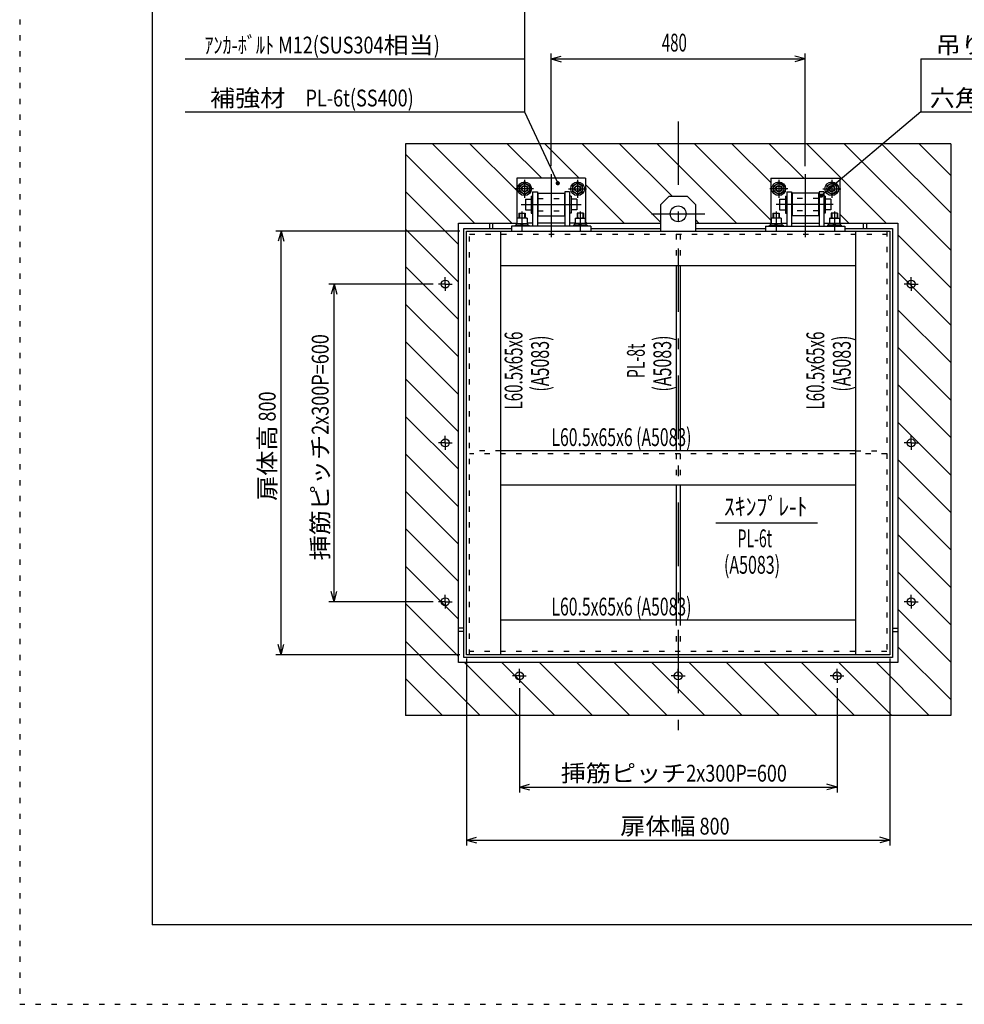
# Model space of a CAD drawing. Extents: x 0 to 4200, y 0 to 2970.
# Drawn here: x 0 to 1784, y 0 to 1859 of the extents above; entities that cross this region are included whole.
import ezdxf

# ---------------------------------------------------------------- set-up
doc = ezdxf.new("R2010")
doc.units = 0
doc.header["$LTSCALE"] = 10
doc.header["$MEASUREMENT"] = 0
for name, pattern in [('CENTER', [13, 6, -3, 1, -3]), ('CENTER2', [24, 12, -5, 2, -5]), ('DOT', [3, 1, -2])]:
    doc.linetypes.add(name, pattern=pattern)
for name, color, linetype in [('0-1_J_POINT', 7, 'CONTINUOUS'), ('0-3RC', 7, 'CONTINUOUS'), ('0-4陰線', 7, 'CONTINUOUS'), ('0-5基準線', 7, 'CONTINUOUS'), ('0-6戸当り', 7, 'CONTINUOUS'), ('0-7図枠', 7, 'CONTINUOUS'), ('0-8寸法', 7, 'CONTINUOUS'), ('0-9扉体', 7, 'CONTINUOUS'), ('0-A文字', 7, 'CONTINUOUS')]:
    doc.layers.add(name, color=color, linetype=linetype)
doc.styles.get("Standard").update_dxf_attribs({"font": 'txt.shx', "bigfont": 'extfont.shx'})

msp = doc.modelspace()

# ---------------------------------------------------------------- linework, layer by layer
at = {"layer": '0-1_J_POINT', "color": 7, "linetype": 'CENTER'}
for p, q in [((803.7, 1360.2), (790.7, 1360.2)), ((803.7, 1360.2), (803.7, 1373.2)), ((803.7, 1360.2), (816.7, 1360.2)), ((803.7, 1360.2), (803.7, 1347.2)), ((1683.7, 1360.2), (1670.7, 1360.2)), ((1683.7, 1360.2), (1683.7, 1373.2)), ((1683.7, 1360.2), (1696.7, 1360.2)), ((1683.7, 1360.2), (1683.7, 1347.2)), ((803.7, 1060.2), (790.7, 1060.2)), ((803.7, 1060.2), (803.7, 1073.2)), ((803.7, 1060.2), (816.7, 1060.2)), ((803.7, 1060.2), (803.7, 1047.2)), ((1683.7, 1060.2), (1670.7, 1060.2)), ((1683.7, 1060.2), (1683.7, 1073.2)), ((1683.7, 1060.2), (1696.7, 1060.2)), ((1683.7, 1060.2), (1683.7, 1047.2)), ((803.7, 760.2), (803.7, 773.2)), ((1683.7, 760.2), (1683.7, 773.2)), ((803.7, 760.2), (790.7, 760.2)), ((803.7, 760.2), (816.7, 760.2)), ((803.7, 760.2), (803.7, 747.2)), ((1683.7, 760.2), (1670.7, 760.2)), ((1683.7, 760.2), (1696.7, 760.2)), ((1683.7, 760.2), (1683.7, 747.2)), ((943.7, 620.2), (943.7, 633.2)), ((1243.7, 620.2), (1243.7, 633.2)), ((1543.7, 620.2), (1543.7, 633.2)), ((943.7, 620.2), (930.7, 620.2)), ((943.7, 620.2), (943.7, 607.2)), ((943.7, 620.2), (956.7, 620.2)), ((1243.7, 620.2), (1230.7, 620.2)), ((1243.7, 620.2), (1256.7, 620.2)), ((1243.7, 620.2), (1243.7, 607.2)), ((1543.7, 620.2), (1530.7, 620.2)), ((1543.7, 620.2), (1556.7, 620.2)), ((1543.7, 620.2), (1543.7, 607.2))]:
    msp.add_line(p, q, dxfattribs=at)
at = {"layer": '0-1_J_POINT', "color": 3, "linetype": 'CONTINUOUS'}
for centre in [(803.7, 1360.2), (1683.7, 1360.2), (803.7, 1060.2), (1683.7, 1060.2), (803.7, 760.2), (1683.7, 760.2), (943.7, 620.2), (1243.7, 620.2), (1543.7, 620.2)]:
    msp.add_circle(centre, 7.5, dxfattribs=at)
at = {"layer": '0-3RC', "color": 2, "linetype": 'CONTINUOUS'}
for p, q in [((779.4, 1625.2), (929.4, 1475.2)), ((850.2, 1625.2), (938.7, 1536.7)), ((920.9, 1625.2), (985.9, 1560.2)), ((991.6, 1625.2), (1056.6, 1560.2)), ((1062.3, 1625.2), (1211.2, 1476.3)), ((1133, 1625.2), (1233, 1525.2)), ((1203.7, 1625.2), (1353.7, 1475.2)), ((1274.4, 1625.2), (1418.7, 1480.9)), ((1345.1, 1625.2), (1418.7, 1551.7)), ((1415.8, 1625.2), (1480.8, 1560.2)), ((1486.6, 1625.2), (1636.6, 1475.2)), ((1557.3, 1625.2), (1758.7, 1423.8)), ((1628, 1625.2), (1758.7, 1494.5)), ((1698.7, 1625.2), (1758.7, 1565.2)), ((1758.7, 1625.2), (1758.7, 545.2)), ((728.7, 1605.3), (858.7, 1475.2)), ((1068.7, 1548.1), (1141.6, 1475.2)), ((728.7, 1534.6), (828.7, 1434.6)), ((1548.7, 1492.4), (1565.8, 1475.2)), ((1276.2, 1482), (1283, 1475.2)), ((728.7, 1463.8), (828.7, 1363.8)), ((1658.7, 1453.1), (1758.7, 1353.1)), ((728.7, 1393.1), (828.7, 1293.1)), ((1658.7, 1382.4), (1758.7, 1282.4)), ((728.7, 1322.4), (828.7, 1222.4)), ((1658.7, 1311.7), (1758.7, 1211.7)), ((728.7, 1251.7), (828.7, 1151.7)), ((1658.7, 1240.9), (1758.7, 1140.9)), ((728.7, 1181), (828.7, 1081)), ((1658.7, 1170.2), (1758.7, 1070.2)), ((728.7, 1110.3), (828.7, 1010.3)), ((1658.7, 1099.5), (1758.7, 999.5)), ((728.7, 1039.6), (828.7, 939.6)), ((1658.7, 1028.8), (1758.7, 928.8)), ((728.7, 968.9), (828.7, 868.9)), ((1658.7, 958.1), (1758.7, 858.1)), ((728.7, 898.2), (828.7, 798.2)), ((1658.7, 887.4), (1758.7, 787.4)), ((728.7, 827.4), (828.7, 727.4)), ((1658.7, 816.7), (1758.7, 716.7)), ((728.7, 756.7), (828.7, 656.7)), ((1658.7, 746), (1758.7, 646)), ((728.7, 686), (869.5, 545.2)), ((1658.7, 675.3), (1758.7, 575.3)), ((840.2, 645.2), (940.2, 545.2)), ((910.9, 645.2), (1010.9, 545.2)), ((981.6, 645.2), (1081.6, 545.2)), ((1052.3, 645.2), (1152.3, 545.2)), ((1123.1, 645.2), (1223.1, 545.2)), ((1193.8, 645.2), (1293.8, 545.2)), ((1264.5, 645.2), (1364.5, 545.2)), ((1335.2, 645.2), (1435.2, 545.2)), ((1405.9, 645.2), (1505.9, 545.2)), ((1476.6, 645.2), (1576.6, 545.2)), ((1547.3, 645.2), (1647.3, 545.2)), ((1618, 645.2), (1718, 545.2)), ((728.7, 615.3), (798.8, 545.2)), ((1758.7, 545.2), (728.7, 545.2))]:
    msp.add_line(p, q, dxfattribs=at)
msp.add_lwpolyline([(1758.7, 1625.2), (728.7, 1625.2), (728.7, 545.2)], dxfattribs=at)
at = {"layer": '0-4陰線', "color": 109, "linetype": 'DOT'}
for p, q in [((0, 2970), (0, 0)), ((0, 0), (4200, 0))]:
    msp.add_line(p, q, dxfattribs=at)
at = {"layer": '0-5基準線', "color": 7, "linetype": 'CENTER2'}
for p, q in [((1243.7, 1667.4), (1243.7, 503)), ((1003.7, 1567.4), (1003.7, 1448.7)), ((1483.7, 1567.4), (1483.7, 1448.7)), ((953.7, 1557.2), (953.7, 1523.2)), ((1053.7, 1557.2), (1053.7, 1523.2)), ((1433.7, 1557.2), (1433.7, 1523.2)), ((1533.7, 1557.2), (1533.7, 1523.2)), ((970.7, 1540.2), (936.7, 1540.2)), ((1036.7, 1540.2), (1070.7, 1540.2)), ((1450.7, 1540.2), (1416.7, 1540.2)), ((1516.7, 1540.2), (1550.7, 1540.2)), ((947, 1510.2), (1060.3, 1510.2)), ((1536.5, 1510.2), (1429, 1510.2)), ((948.7, 1497.1), (948.7, 1483.6)), ((1058.7, 1497.1), (1058.7, 1483.6)), ((1193.2, 1492.7), (1294.1, 1492.7)), ((1428.7, 1497.1), (1428.7, 1483.6)), ((1538.7, 1497.1), (1538.7, 1483.6)), ((948.7, 1474.5), (948.7, 1460.2)), ((1058.7, 1474.5), (1058.7, 1458.7)), ((1428.7, 1474.5), (1428.7, 1458.7)), ((1538.7, 1474.5), (1538.7, 1460.2))]:
    msp.add_line(p, q, dxfattribs=at)
at = {"layer": '0-6戸当り', "color": 2, "linetype": 'CONTINUOUS'}
for p, q in [((1068.7, 1560.2), (938.7, 1560.2)), ((938.7, 1560.2), (938.7, 1475.2)), ((1068.7, 1560.2), (1068.7, 1475.2)), ((1418.7, 1560.2), (1418.7, 1475.2)), ((828.7, 645.2), (828.7, 1475.2)), ((828.7, 1475.2), (939.2, 1475.2)), ((893.7, 1465.2), (893.7, 1475.2)), ((967.7, 1475.2), (958.2, 1475.2)), ((1029.7, 1475.2), (977.7, 1475.2)), ((1049.2, 1475.2), (1039.7, 1475.2)), ((1068.2, 1475.2), (1211.2, 1475.2)), ((1276.2, 1475.2), (1419.2, 1475.2)), ((1438.2, 1475.2), (1447.7, 1475.2)), ((1457.7, 1475.2), (1509.7, 1475.2)), ((1519.7, 1475.2), (1529.2, 1475.2)), ((1548.2, 1475.2), (1658.7, 1475.2)), ((1593.7, 1465.2), (1593.7, 1475.2)), ((1658.7, 1475.2), (1658.7, 645.2)), ((838.7, 710.2), (828.7, 710.2)), ((1648.7, 710.2), (1658.7, 710.2)), ((1658.7, 645.2), (828.7, 645.2))]:
    msp.add_line(p, q, dxfattribs=at)
at = {"layer": '0-6戸当り', "color": 7, "linetype": 'CONTINUOUS'}
for p, q in [((963.2, 1545.7), (953.7, 1551.2)), ((963.2, 1545.7), (963.2, 1534.7)), ((1044.2, 1545.7), (1053.7, 1551.2)), ((1044.2, 1545.7), (1044.2, 1534.7)), ((1443.2, 1545.7), (1433.7, 1551.2)), ((1443.2, 1545.7), (1443.2, 1534.7)), ((1524.2, 1545.7), (1533.7, 1551.2)), ((1524.2, 1545.7), (1524.2, 1534.7)), ((953.7, 1529.2), (963.2, 1534.7)), ((1053.7, 1529.2), (1044.2, 1534.7)), ((1433.7, 1529.2), (1443.2, 1534.7)), ((1533.7, 1529.2), (1524.2, 1534.7))]:
    msp.add_line(p, q, dxfattribs=at)
at = {"layer": '0-6戸当り', "color": 6, "linetype": 'CONTINUOUS'}
for p, q in [((978.7, 1531.7), (978.7, 1488.7)), ((978.7, 1531.7), (1028.7, 1531.7)), ((1028.7, 1531.7), (1028.7, 1488.7)), ((1458.7, 1531.7), (1458.7, 1488.7)), ((1508.7, 1531.7), (1458.7, 1531.7)), ((1508.7, 1531.7), (1508.7, 1488.7)), ((978.7, 1488.7), (1028.7, 1488.7)), ((1508.7, 1488.7), (1458.7, 1488.7))]:
    msp.add_line(p, q, dxfattribs=at)
at = {"layer": '0-6戸当り', "color": 6, "linetype": 'DOT'}
for p, q in [((978.7, 1521.7), (1028.7, 1521.7)), ((1508.7, 1521.7), (1458.7, 1521.7)), ((978.7, 1498.7), (1028.7, 1498.7)), ((1508.7, 1498.7), (1458.7, 1498.7))]:
    msp.add_line(p, q, dxfattribs=at)
at = {"layer": '0-6戸当り', "color": 2, "linetype": 'DOT'}
for p, q in [((887.7, 1465.2), (887.7, 1475.2)), ((1599.7, 1465.2), (1599.7, 1475.2)), ((838.7, 704.2), (828.7, 704.2)), ((1648.7, 704.2), (1658.7, 704.2))]:
    msp.add_line(p, q, dxfattribs=at)
at = {"layer": '0-6戸当り', "color": 7, "linetype": 'CONTINUOUS'}
for points in [[(953.7, 1529.2), (944.2, 1534.7), (944.2, 1545.7), (953.7, 1551.2)], [(1053.7, 1529.2), (1063.2, 1534.7), (1063.2, 1545.7), (1053.7, 1551.2)], [(1433.7, 1529.2), (1424.2, 1534.7), (1424.2, 1545.7), (1433.7, 1551.2)], [(1533.7, 1529.2), (1543.2, 1534.7), (1543.2, 1545.7), (1533.7, 1551.2)]]:
    msp.add_lwpolyline(points, dxfattribs=at)
at = {"layer": '0-6戸当り', "color": 2, "linetype": 'CONTINUOUS'}
msp.add_lwpolyline([(1418.7, 1560.2), (1548.7, 1560.2), (1548.7, 1475.2)], dxfattribs=at)
at = {"layer": '0-6戸当り', "color": 6, "linetype": 'CONTINUOUS'}
for centre, radius in [((953.7, 1540.2), 13), ((953.7, 1540.2), 6), ((953.7, 1540.2), 5), ((1053.7, 1540.2), 13), ((1053.7, 1540.2), 6), ((1053.7, 1540.2), 5), ((1433.7, 1540.2), 13), ((1433.7, 1540.2), 6), ((1433.7, 1540.2), 5), ((1533.7, 1540.2), 13), ((1533.7, 1540.2), 6), ((1533.7, 1540.2), 5)]:
    msp.add_circle(centre, radius, dxfattribs=at)
at = {"layer": '0-6戸当り', "color": 7, "linetype": 'CONTINUOUS'}
for centre in [(953.7, 1540.2), (1053.7, 1540.2), (1433.7, 1540.2), (1533.7, 1540.2)]:
    msp.add_circle(centre, 9.5, dxfattribs=at)
at = {"layer": '0-7図枠', "color": 7, "linetype": 'CONTINUOUS'}
msp.add_line((4050, 150), (250, 150), dxfattribs=at)
msp.add_lwpolyline([(4050, 2770), (250, 2770), (250, 150)], dxfattribs=at)
at = {"layer": '0-8寸法', "color": 4, "linetype": 'CONTINUOUS'}
for p, q in [((953.7, 1985.2), (953.7, 1685.2)), ((312.8, 1785.2), (953.7, 1785.2)), ((1003.7, 1582.9), (1003.7, 1795.2)), ((1003.7, 1785.2), (1023, 1790.4)), ((1003.7, 1785.2), (1023, 1780)), ((1003.7, 1785.2), (1483.7, 1785.2)), ((1483.7, 1785.2), (1464.3, 1790.4)), ((1483.7, 1785.2), (1464.3, 1780)), ((1483.7, 1582.9), (1483.7, 1795.2)), ((1701.7, 1785.2), (1701.7, 1685.2)), ((1701.7, 1785.2), (2292.2, 1785.2)), ((312.8, 1685.2), (953.7, 1685.2)), ((953.7, 1685.2), (1016.3, 1550.5)), ((1701.7, 1685.2), (1513.7, 1527)), ((1701.7, 1685.2), (2292.2, 1685.2)), ((831.3, 1460.2), (483.7, 1460.2)), ((493.7, 1460.2), (488.5, 1440.9)), ((493.7, 660.2), (493.7, 1460.2)), ((493.7, 1460.2), (498.8, 1440.9)), ((780.7, 1360.2), (583.7, 1360.2)), ((593.7, 1360.2), (588.5, 1340.9)), ((593.7, 760.2), (593.7, 1360.2)), ((593.7, 1360.2), (598.8, 1340.9)), ((593.7, 760.2), (588.5, 779.5)), ((593.7, 760.2), (598.8, 779.5)), ((780.7, 760.2), (583.7, 760.2)), ((493.7, 660.2), (488.5, 679.5)), ((493.7, 660.2), (498.8, 679.5)), ((831.3, 660.2), (483.7, 660.2)), ((843.7, 653.3), (843.7, 300.2)), ((1643.7, 653.3), (1643.7, 300.2)), ((943.7, 597.2), (943.7, 400.2)), ((1543.7, 597.2), (1543.7, 400.2)), ((943.7, 410.2), (963, 415.4)), ((943.7, 410.2), (1543.7, 410.2)), ((943.7, 410.2), (963, 405)), ((1543.7, 410.2), (1524.3, 415.4)), ((1543.7, 410.2), (1524.3, 405)), ((843.7, 310.2), (863, 315.4)), ((843.7, 310.2), (1643.7, 310.2)), ((843.7, 310.2), (863, 305)), ((1643.7, 310.2), (1624.3, 315.4)), ((1643.7, 310.2), (1624.3, 305))]:
    msp.add_line(p, q, dxfattribs=at)
at = {"layer": '0-8寸法', "color": 4, "linetype": 'CONTINUOUS', "const_width": 4}
for points in [[(1014.3, 1550.5, 1), (1018.3, 1550.5, 1)], [(1511.7, 1527, 1), (1515.7, 1527, 1)]]:
    msp.add_lwpolyline(points, format="xyb", close=True, dxfattribs=at)
at = {"layer": '0-9扉体', "color": 6, "linetype": 'CONTINUOUS'}
for p, q in [((966.1, 1526.2), (968.7, 1526.2)), ((1041.3, 1526.2), (1038.7, 1526.2)), ((1041.3, 1526.2), (1041.3, 1494.2)), ((1446.1, 1526.2), (1446.1, 1494.2)), ((1446.1, 1526.2), (1448.7, 1526.2)), ((1521.3, 1526.2), (1518.7, 1526.2)), ((1521.3, 1526.2), (1521.3, 1494.2)), ((955.2, 1520.2), (966.1, 1520.2)), ((955.2, 1520.2), (955.2, 1500.2)), ((977.7, 1520.2), (978.7, 1520.2)), ((1029.7, 1520.2), (1028.7, 1520.2)), ((1052.2, 1520.2), (1041.3, 1520.2)), ((1052.2, 1520.2), (1052.2, 1500.2)), ((1435.2, 1520.2), (1446.1, 1520.2)), ((1435.2, 1520.2), (1435.2, 1500.2)), ((1457.7, 1520.2), (1458.7, 1520.2)), ((1509.7, 1520.2), (1508.7, 1520.2)), ((1532.2, 1520.2), (1521.3, 1520.2)), ((1532.2, 1520.2), (1532.2, 1500.2)), ((955.2, 1500.2), (966.1, 1500.2)), ((977.7, 1500.2), (978.7, 1500.2)), ((1029.7, 1500.2), (1028.7, 1500.2)), ((1041.3, 1494.2), (1038.7, 1494.2)), ((1052.2, 1500.2), (1041.3, 1500.2)), ((1435.2, 1500.2), (1446.1, 1500.2)), ((1446.1, 1494.2), (1448.7, 1494.2)), ((1457.7, 1500.2), (1458.7, 1500.2)), ((1509.7, 1500.2), (1508.7, 1500.2)), ((1521.3, 1494.2), (1518.7, 1494.2)), ((1532.2, 1500.2), (1521.3, 1500.2)), ((908.7, 660.2), (908.7, 1460.2)), ((1578.7, 1460.2), (1578.7, 660.2)), ((908.7, 1395.2), (1578.7, 1395.2)), ((1239.7, 1395.2), (1239.7, 1045.2)), ((1247.7, 1395.2), (1247.7, 1045.2)), ((1578.7, 1045.2), (908.7, 1045.2)), ((1578.7, 980.2), (908.7, 980.2)), ((1239.7, 980.2), (1239.7, 725.2)), ((1247.7, 980.2), (1247.7, 725.2)), ((1578.7, 725.2), (908.7, 725.2)), ((1643.7, 660.2), (843.7, 660.2))]:
    msp.add_line(p, q, dxfattribs=at)
at = {"layer": '0-9扉体', "color": 3, "linetype": 'CONTINUOUS'}
for p, q in [((968.7, 1534.2), (968.7, 1469.2)), ((968.7, 1534.2), (977.7, 1534.2)), ((977.7, 1534.2), (977.7, 1469.2)), ((1038.7, 1534.2), (1038.7, 1469.2)), ((1448.7, 1534.2), (1448.7, 1469.2)), ((1518.7, 1534.2), (1518.7, 1469.2)), ((928.7, 1469.2), (928.7, 1460.2)), ((1078.7, 1469.2), (928.7, 1469.2)), ((1078.7, 1469.2), (1078.7, 1460.2)), ((1408.7, 1469.2), (1408.7, 1460.2)), ((1408.7, 1469.2), (1558.7, 1469.2)), ((1558.7, 1469.2), (1558.7, 1460.2))]:
    msp.add_line(p, q, dxfattribs=at)
at = {"layer": '0-9扉体', "color": 7, "linetype": 'CONTINUOUS'}
for p, q in [((1211.2, 1510.2), (1226.2, 1525.2)), ((1261.2, 1525.2), (1226.2, 1525.2)), ((1276.2, 1510.2), (1261.2, 1525.2)), ((1211.2, 1460.2), (1211.2, 1510.2)), ((1276.2, 1510.2), (1276.2, 1460.2)), ((939.2, 1484.5), (939.2, 1474.5)), ((958.2, 1484.5), (939.2, 1484.5)), ((948.7, 1483.6), (948.7, 1474.5)), ((958.2, 1484.5), (958.2, 1474.5)), ((1049.2, 1484.5), (1049.2, 1474.5)), ((1049.2, 1484.5), (1068.2, 1484.5)), ((1058.7, 1483.6), (1058.7, 1474.5)), ((1068.2, 1484.5), (1068.2, 1474.5)), ((1419.2, 1484.5), (1419.2, 1474.5)), ((1438.2, 1484.5), (1419.2, 1484.5)), ((1428.7, 1483.6), (1428.7, 1474.5)), ((1438.2, 1484.5), (1438.2, 1474.5)), ((1529.2, 1484.5), (1529.2, 1474.5)), ((1529.2, 1484.5), (1548.2, 1484.5)), ((1538.7, 1483.6), (1538.7, 1474.5)), ((1548.2, 1484.5), (1548.2, 1474.5))]:
    msp.add_line(p, q, dxfattribs=at)
at = {"layer": '0-9扉体', "color": 4, "linetype": 'CONTINUOUS'}
for p, q in [((942.7, 1494.2), (954.7, 1494.2)), ((942.7, 1494.2), (942.7, 1484.5)), ((943.7, 1494.2), (943.7, 1484.5)), ((953.7, 1494.2), (953.7, 1484.5)), ((954.7, 1494.2), (954.7, 1484.5)), ((1064.7, 1494.2), (1052.7, 1494.2)), ((1052.7, 1494.2), (1052.7, 1484.5)), ((1053.7, 1494.2), (1053.7, 1484.5)), ((1063.7, 1494.2), (1063.7, 1484.5)), ((1064.7, 1494.2), (1064.7, 1484.5)), ((1422.7, 1494.2), (1434.7, 1494.2)), ((1422.7, 1494.2), (1422.7, 1484.5)), ((1423.7, 1494.2), (1423.7, 1484.5)), ((1433.7, 1494.2), (1433.7, 1484.5)), ((1434.7, 1494.2), (1434.7, 1484.5)), ((1544.7, 1494.2), (1532.7, 1494.2)), ((1532.7, 1494.2), (1532.7, 1484.5)), ((1533.7, 1494.2), (1533.7, 1484.5)), ((1543.7, 1494.2), (1543.7, 1484.5)), ((1544.7, 1494.2), (1544.7, 1484.5)), ((935.7, 1471.5), (961.7, 1471.5)), ((935.7, 1471.5), (935.7, 1469.2)), ((937.9, 1474.5), (937.9, 1471.5)), ((937.9, 1474.5), (959.4, 1474.5)), ((948.7, 1474.5), (945.7, 1471.5)), ((948.7, 1471.5), (951.7, 1474.5)), ((959.4, 1474.5), (959.4, 1471.5)), ((961.7, 1471.5), (961.7, 1469.2)), ((1071.7, 1471.5), (1045.7, 1471.5)), ((1045.7, 1471.5), (1045.7, 1469.2)), ((1058.7, 1471.5), (1055.7, 1474.5)), ((1058.7, 1474.5), (1061.7, 1471.5)), ((1069.4, 1474.5), (1069.4, 1471.5)), ((1071.7, 1471.5), (1071.7, 1469.2)), ((1415.7, 1471.5), (1441.7, 1471.5)), ((1415.7, 1471.5), (1415.7, 1469.2)), ((1417.9, 1474.5), (1417.9, 1471.5)), ((1428.7, 1474.5), (1425.7, 1471.5)), ((1428.7, 1471.5), (1431.7, 1474.5)), ((1441.7, 1471.5), (1441.7, 1469.2)), ((1551.7, 1471.5), (1525.7, 1471.5)), ((1525.7, 1471.5), (1525.7, 1469.2)), ((1527.9, 1474.5), (1527.9, 1471.5)), ((1549.4, 1474.5), (1527.9, 1474.5)), ((1538.7, 1471.5), (1535.7, 1474.5)), ((1538.7, 1474.5), (1541.7, 1471.5)), ((1549.4, 1474.5), (1549.4, 1471.5)), ((1551.7, 1471.5), (1551.7, 1469.2)), ((838.7, 655.2), (838.7, 1465.2)), ((838.7, 1465.2), (928.7, 1465.2)), ((843.7, 1460.2), (1643.7, 1460.2)), ((843.7, 660.2), (843.7, 1460.2)), ((1078.7, 1465.2), (1211.2, 1465.2)), ((1276.2, 1465.2), (1408.7, 1465.2)), ((1558.7, 1465.2), (1648.7, 1465.2)), ((1643.7, 1460.2), (1643.7, 660.2))]:
    msp.add_line(p, q, dxfattribs=at)
at = {"layer": '0-9扉体', "color": 2, "linetype": 'CONTINUOUS'}
msp.add_line((1068.7, 1477.4), (1070.9, 1475.2), dxfattribs=at)
at = {"layer": '0-9扉体', "color": 4, "linetype": 'DOT'}
for p, q in [((849.7, 660.2), (849.7, 1460.2)), ((849.7, 1454.2), (1637.7, 1454.2)), ((1637.7, 1460.2), (1637.7, 660.2))]:
    msp.add_line(p, q, dxfattribs=at)
at = {"layer": '0-9扉体', "color": 6, "linetype": 'DOT'}
for p, q in [((1239.7, 1454.2), (1239.7, 1395.2)), ((1247.7, 1454.2), (1247.7, 1395.2)), ((908.7, 1045.2), (849.7, 1045.2)), ((1578.7, 1045.2), (1637.7, 1045.2)), ((1637.7, 1039.2), (849.7, 1039.2)), ((1239.7, 1039.2), (1239.7, 980.2)), ((1247.7, 1039.2), (1247.7, 980.2)), ((1239.7, 725.2), (1239.7, 666.2)), ((1247.7, 725.2), (1247.7, 666.2)), ((1637.7, 666.2), (849.7, 666.2))]:
    msp.add_line(p, q, dxfattribs=at)
at = {"layer": '0-9扉体', "color": 6, "linetype": 'CONTINUOUS'}
msp.add_lwpolyline([(966.1, 1526.2), (966.1, 1494.2), (968.7, 1494.2)], dxfattribs=at)
at = {"layer": '0-9扉体', "color": 3, "linetype": 'CONTINUOUS'}
for points in [[(1038.7, 1534.2), (1029.7, 1534.2), (1029.7, 1469.2)], [(1448.7, 1534.2), (1457.7, 1534.2), (1457.7, 1469.2)], [(1518.7, 1534.2), (1509.7, 1534.2), (1509.7, 1469.2)]]:
    msp.add_lwpolyline(points, dxfattribs=at)
at = {"layer": '0-9扉体', "color": 4, "linetype": 'CONTINUOUS'}
for points in [[(1069.4, 1474.5), (1047.9, 1474.5), (1047.9, 1471.5)], [(1417.9, 1474.5), (1439.4, 1474.5), (1439.4, 1471.5)], [(1648.7, 1465.2), (1648.7, 655.2), (838.7, 655.2)]]:
    msp.add_lwpolyline(points, dxfattribs=at)
at = {"layer": '0-9扉体', "color": 7, "linetype": 'CONTINUOUS'}
msp.add_circle((1243.7, 1492.7), 15, dxfattribs=at)
for centre in [(943.9, 1470.8), (953.4, 1470.8), (1053.9, 1470.8), (1063.4, 1470.8), (1423.9, 1470.8), (1433.4, 1470.8), (1533.9, 1470.8), (1543.4, 1470.8)]:
    msp.add_arc(centre, 13.7, 69.744, 110.256, dxfattribs=at)
at = {"layer": '0-A文字', "color": 4, "linetype": 'CONTINUOUS'}
msp.add_line((1315.1, 909.1), (1506.7, 909.1), dxfattribs=at)

# ---------------------------------------------------------------- texts
at = {"layer": '0-8寸法', "color": 7, "lineweight": -3, "width": 0.619}
msp.add_text('480', height=33.66, dxfattribs=at).set_placement((1212.8, 1799.2))
at = {"layer": '0-8寸法', "color": 7, "lineweight": -3, "char_height": 31.79, "attachment_point": 7}
for s, insert in [('\\W1.093;{\\W0.787;ｱﾝｶ-ﾎﾞﾙﾄ M12(SUS304}相当{\\W0.787;)}', (349, 1795.5)), ('\\W1.093;吊り金具{\\W0.787;   PL-9t(SUS304) }', (1730.1, 1795.5)), ('\\W1.093;補強材{\\W0.787;     PL-6t(SS400)}', (359.5, 1695.5)), ('\\W1.093;六角{\\W0.787;BT}＆{\\W0.787;NT M12(SUS304}相当{\\W0.787;)}', (1718.8, 1695.5)), ('\\W1.093;挿筋ピッチ{\\W0.787;2x300P=600}', (1021.9, 420.5)), ('\\W1.093;扉体幅{\\W0.787; 800}', (1134.2, 320.5))]:
    msp.add_mtext(s, dxfattribs=dict(at, insert=insert))
at = {"layer": '0-8寸法', "color": 7, "lineweight": -3, "char_height": 31.79, "attachment_point": 7, "rotation": 90}
for s, insert in [('\\W1.093;挿筋ピッチ{\\W0.787;2x300P=600}', (583.4, 838.4)), ('\\W1.093;扉体高{\\W0.787; 800}', (483.4, 950.7))]:
    msp.add_mtext(s, dxfattribs=dict(at, insert=insert))
at = {"layer": '0-A文字', "color": 7, "lineweight": -3}
for s, width, p in [('L60.5x65x6', 0.622, (949.6, 1123.3)), ('L60.5x65x6', 0.622, (1519.6, 1123.3)), ('(A5083)', 0.659, (999.6, 1157)), ('PL-8t', 0.574, (1180.6, 1182.7)), ('(A5083)', 0.659, (1230.6, 1157)), ('(A5083)', 0.659, (1569.6, 1157))]:
    msp.add_text(s, height=33.66, rotation=90, dxfattribs=dict(at, width=width)).set_placement(p)
for s, width, p in [('L60.5x65x6 (A5083)', 0.649, (1004.3, 1054.2)), ('ｽｷﾝﾌﾟﾚ-ﾄ', 0.893, (1330.1, 923.1)), ('PL-6t', 0.577, (1355.9, 863.1)), ('(A5083)', 0.659, (1330.1, 813.1)), ('L60.5x65x6 (A5083)', 0.649, (1004.3, 734.2))]:
    msp.add_text(s, height=33.66, dxfattribs=dict(at, width=width)).set_placement(p)

doc.saveas('drawing.dxf')
